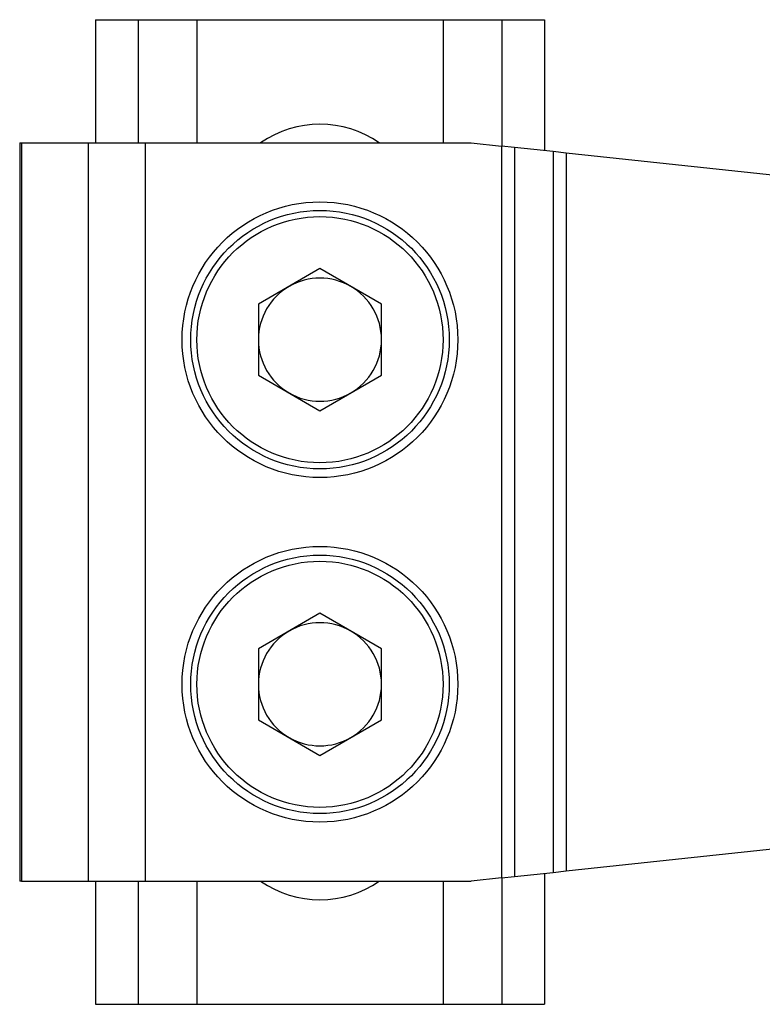
# Model space of a CAD drawing. Units: millimetres. Extents: x 15 to 876, y 15 to 615.
# Drawn here: x 720 to 780, y 317 to 397 of the extents above; entities that cross this region are included whole.
import ezdxf

# ---------------------------------------------------------------- set-up
doc = ezdxf.new("R2010")
doc.units = ezdxf.units.MM
doc.header["$LTSCALE"] = 3

msp = doc.modelspace()

# ---------------------------------------------------------------- linework, layer by layer
at = {"color": 7, "linetype": 'Continuous', "lineweight": 25}
for p, q in [((726.002, 397.452), (726.002, 387.452)), ((726.002, 397.452), (729.488, 397.452)), ((729.488, 397.452), (734.252, 397.452)), ((734.252, 397.452), (754.252, 397.452)), ((754.252, 397.452), (759.017, 397.452)), ((759.017, 397.452), (762.502, 397.452)), ((762.502, 397.452), (762.502, 386.807)), ((719.856, 387.452), (719.856, 327.452)), ((719.856, 387.452), (720.002, 387.452)), ((720.002, 387.452), (720.002, 327.452)), ((720.002, 387.452), (725.418, 387.452)), ((725.418, 387.452), (725.418, 327.452)), ((725.418, 387.452), (730.053, 387.452)), ((730.053, 387.452), (730.053, 327.452)), ((730.053, 387.452), (756.532, 387.452)), ((756.532, 387.452), (759.01, 387.184)), ((760.07, 387.069), (759.01, 387.184)), ((759.01, 387.184), (759.01, 327.719)), ((760.07, 387.069), (760.07, 327.834)), ((763.192, 386.732), (760.07, 387.069)), ((763.192, 386.732), (763.192, 328.171)), ((764.252, 386.618), (763.192, 386.732)), ((764.252, 386.618), (764.252, 328.286)), ((798.191, 382.952), (764.252, 386.618)), ((744.252, 377.225), (739.252, 374.338)), ((749.252, 374.338), (744.252, 377.225)), ((739.252, 374.338), (739.252, 368.565)), ((749.252, 368.565), (749.252, 374.338)), ((739.252, 368.565), (744.252, 365.678)), ((744.252, 365.678), (749.252, 368.565)), ((744.252, 349.225), (739.252, 346.338)), ((749.252, 346.338), (744.252, 349.225)), ((739.252, 346.338), (739.252, 340.565)), ((749.252, 340.565), (749.252, 346.338)), ((739.252, 340.565), (744.252, 337.678)), ((744.252, 337.678), (749.252, 340.565)), ((764.252, 328.286), (795.002, 331.607)), ((760.07, 327.834), (763.192, 328.171)), ((762.502, 328.097), (762.502, 317.452)), ((763.192, 328.171), (764.252, 328.286)), ((720.002, 327.452), (719.856, 327.452)), ((720.002, 327.452), (725.418, 327.452)), ((725.418, 327.452), (730.053, 327.452)), ((726.002, 327.452), (726.002, 317.452)), ((730.053, 327.452), (756.532, 327.452)), ((759.01, 327.719), (756.532, 327.452)), ((759.01, 327.719), (760.07, 327.834)), ((726.002, 317.452), (729.488, 317.452)), ((729.488, 317.452), (734.252, 317.452)), ((734.252, 317.452), (754.252, 317.452)), ((754.252, 317.452), (759.017, 317.452)), ((759.017, 317.452), (762.502, 317.452))]:
    msp.add_line(p, q, dxfattribs=at)
at = {"color": 8, "linetype": 'Continuous', "lineweight": 25}
for p, q in [((729.488, 397.452), (729.488, 387.452)), ((734.252, 397.452), (734.252, 387.452)), ((754.252, 397.452), (754.252, 387.452)), ((759.017, 397.452), (759.017, 387.183)), ((729.488, 327.452), (729.488, 317.452)), ((734.252, 327.452), (734.252, 317.452)), ((754.252, 327.452), (754.252, 317.452)), ((759.017, 327.72), (759.017, 317.452))]:
    msp.add_line(p, q, dxfattribs=at)
at = {"color": 7, "linetype": 'Continuous', "lineweight": 25}
for centre, radius in [((744.252, 371.452), 11.2), ((744.252, 371.452), 10.5), ((744.252, 371.452), 10), ((744.252, 343.452), 11.2), ((744.252, 343.452), 10.5), ((744.252, 343.452), 10)]:
    msp.add_circle(centre, radius, dxfattribs=at)
for centre, radius, start, end in [((744.252, 380.452), 8.5, 55.43968, 124.56032), ((744.252, 371.452), 5, 60, 120), ((744.252, 371.452), 5, 120, 180), ((744.252, 371.452), 5, 0, 60), ((744.252, 371.452), 5, 180, 240), ((744.252, 371.452), 5, 300, 0), ((744.252, 371.452), 5, 240, 300), ((744.252, 343.452), 5, 60, 120), ((744.252, 343.452), 5, 120, 180), ((744.252, 343.452), 5, 0, 60), ((744.252, 343.452), 5, 180, 240), ((744.252, 343.452), 5, 300, 0), ((744.252, 343.452), 5, 240, 300), ((744.252, 334.452), 8.5, 235.43968, 304.56032)]:
    msp.add_arc(centre, radius, start, end, dxfattribs=at)

doc.saveas('drawing.dxf')
